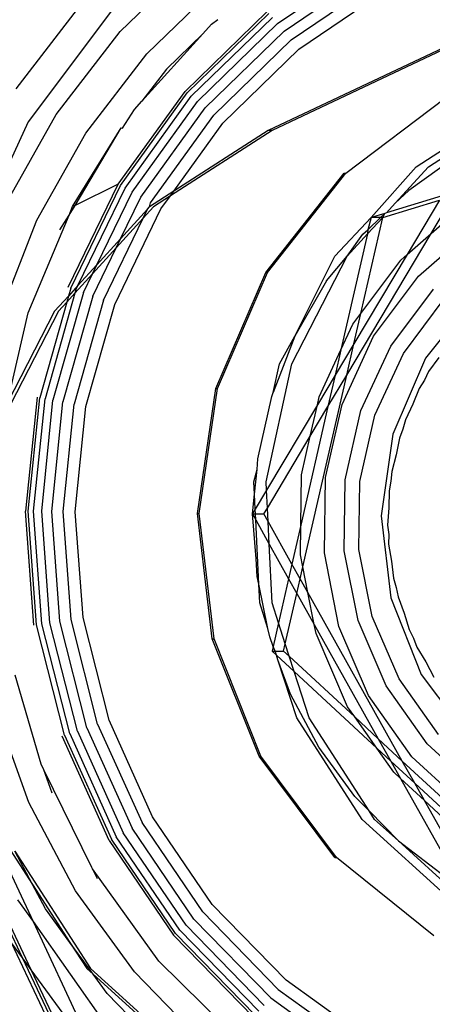
# Model space of a CAD drawing. Extents: x -71 to 71, y -58 to 52.
# Drawn here: x -43 to -42, y -49 to -48 of the extents above; entities that cross this region are included whole.
import ezdxf

# ---------------------------------------------------------------- set-up
doc = ezdxf.new("R2010")
doc.units = 0
doc.header["$MEASUREMENT"] = 0
doc.layers.get('0').update_dxf_attribs({"linetype": 'CONTINUOUS'})

msp = doc.modelspace()

# ---------------------------------------------------------------- linework, layer by layer
for p, q in [((-42.6651, -48.22092), (-42.6043, -48.16174)), ((-42.53792, -48.21444), (-42.46315, -48.16357)), ((-42.53274, -48.22061), (-42.45911, -48.17053)), ((-42.52687, -48.2277), (-42.45456, -48.17851)), ((-42.64354, -48.2391), (-42.58554, -48.18265)), ((-42.52067, -48.23526), (-42.44977, -48.18702)), ((-42.74922, -48.26734), (-42.69418, -48.19584)), ((-42.66068, -48.18865), (-42.73951, -48.29412)), ((-42.3367, -48.20236), (-42.54544, -48.301)), ((-42.33613, -48.20356), (-42.54233, -48.301)), ((-42.61278, -48.26942), (-42.54642, -48.20483)), ((-42.54498, -48.20629), (-42.6111, -48.27066)), ((-42.54209, -48.20957), (-42.60769, -48.27342)), ((-42.59127, -48.21502), (-42.58633, -48.21114)), ((-42.53792, -48.21444), (-42.60274, -48.27753)), ((-42.59829, -48.22277), (-42.59127, -48.21502)), ((-42.71686, -48.28815), (-42.6651, -48.22092)), ((-42.64775, -48.27747), (-42.59829, -48.22277)), ((-42.62763, -48.25134), (-42.59829, -48.22277)), ((-42.53274, -48.22061), (-42.59656, -48.28273)), ((-42.52687, -48.2277), (-42.58955, -48.28871)), ((-42.58213, -48.29508), (-42.52067, -48.23526)), ((-42.69292, -48.30325), (-42.64354, -48.2391)), ((-42.62763, -48.25134), (-42.64775, -48.27747)), ((-42.66692, -48.34456), (-42.61278, -48.26942)), ((-42.66505, -48.34553), (-42.6111, -48.27066)), ((-42.6612, -48.34769), (-42.60769, -48.27342)), ((-42.48275, -48.33574), (-42.40227, -48.2746)), ((-42.65561, -48.35091), (-42.60274, -48.27753)), ((-42.65372, -48.28407), (-42.64775, -48.27747)), ((-42.64862, -48.35499), (-42.59656, -48.28273)), ((-42.42594, -48.33043), (-42.34366, -48.27742)), ((-42.75852, -48.36207), (-42.71686, -48.28815)), ((-42.6633, -48.29917), (-42.65372, -48.28407)), ((-42.64068, -48.35967), (-42.58955, -48.28871)), ((-42.73951, -48.29412), (-42.79469, -48.41368)), ((-42.7036, -48.36268), (-42.6644, -48.29909)), ((-42.70167, -48.36173), (-42.6644, -48.29909)), ((-42.6644, -48.29909), (-42.6633, -48.29917)), ((-42.62188, -48.35024), (-42.58213, -48.29508)), ((-42.73267, -48.37376), (-42.69292, -48.30325)), ((-42.54233, -48.301), (-42.62458, -48.35399)), ((-42.54544, -48.301), (-42.62188, -48.35024)), ((-42.54233, -48.301), (-42.54544, -48.301)), ((-42.41597, -48.33043), (-42.37534, -48.30426)), ((-42.39336, -48.32187), (-42.43196, -48.3496)), ((-42.46228, -48.3716), (-42.42594, -48.33043)), ((-42.44284, -48.36006), (-42.41597, -48.33043)), ((-42.54756, -48.41602), (-42.48422, -48.33574)), ((-42.54608, -48.41602), (-42.48275, -48.33574)), ((-42.48422, -48.33574), (-42.48275, -48.33574)), ((-42.70719, -48.42796), (-42.66692, -48.34456)), ((-42.70518, -48.42863), (-42.66505, -48.34553)), ((-42.66692, -48.34456), (-42.70167, -48.36173)), ((-42.69936, -48.42672), (-42.6612, -48.34769)), ((-42.68408, -48.40986), (-42.65561, -48.35091)), ((-42.66492, -48.38874), (-42.64862, -48.35499)), ((-42.62188, -48.35024), (-42.64143, -48.36284)), ((-42.62458, -48.35399), (-42.63832, -48.36284)), ((-42.63227, -48.36466), (-42.62458, -48.35399)), ((-42.62458, -48.35399), (-42.62188, -48.35024)), ((-42.4049, -48.3539), (-42.44981, -48.36775)), ((-42.44284, -48.36006), (-42.43196, -48.3496)), ((-42.41374, -48.38444), (-42.39555, -48.3539)), ((-42.70647, -48.36956), (-42.70167, -48.36173)), ((-42.70647, -48.36956), (-42.7036, -48.36268)), ((-42.70167, -48.36173), (-42.7036, -48.36268)), ((-42.63832, -48.36284), (-42.64664, -48.37202)), ((-42.64309, -48.36467), (-42.64143, -48.36284)), ((-42.64143, -48.36284), (-42.64068, -48.35967)), ((-42.45294, -48.3716), (-42.40701, -48.35743)), ((-42.44981, -48.36775), (-42.44284, -48.36006)), ((-42.40701, -48.35743), (-42.43329, -48.40157)), ((-42.41374, -48.38444), (-42.3896, -48.36329)), ((-42.73948, -48.4486), (-42.70647, -48.36956)), ((-42.71388, -48.38163), (-42.70647, -48.36956)), ((-42.66956, -48.4419), (-42.63227, -48.36466)), ((-42.64309, -48.36467), (-42.66492, -48.38874)), ((-42.64664, -48.37202), (-42.64309, -48.36467)), ((-42.45132, -48.36822), (-42.46228, -48.3716)), ((-42.45484, -48.3716), (-42.45132, -48.36822)), ((-42.45294, -48.3716), (-42.45132, -48.36822)), ((-42.44981, -48.36775), (-42.45132, -48.36822)), ((-42.76199, -48.44922), (-42.73267, -48.37376)), ((-42.67871, -48.43844), (-42.64664, -48.37202)), ((-42.64664, -48.37202), (-42.66847, -48.39609)), ((-42.4917, -48.40294), (-42.46228, -48.3716)), ((-42.47066, -48.44925), (-42.45294, -48.3716)), ((-42.46531, -48.38484), (-42.45294, -48.3716)), ((-42.46507, -48.38144), (-42.45484, -48.3716)), ((-42.46228, -48.3716), (-42.46507, -48.38144)), ((-42.45484, -48.3716), (-42.46228, -48.3716)), ((-42.45294, -48.3716), (-42.45484, -48.3716)), ((-42.424, -48.41898), (-42.37828, -48.37893)), ((-42.46531, -48.38484), (-42.48675, -48.47877)), ((-42.48206, -48.49917), (-42.41374, -48.38444)), ((-42.48172, -48.40294), (-42.46531, -48.38484)), ((-42.48172, -48.40294), (-42.46893, -48.38515)), ((-42.46893, -48.38515), (-42.46507, -48.38144)), ((-42.46507, -48.38144), (-42.46531, -48.38484)), ((-42.43329, -48.40157), (-42.41374, -48.38444)), ((-42.66492, -48.38874), (-42.68408, -48.40986)), ((-42.66847, -48.39609), (-42.66492, -48.38874)), ((-42.66847, -48.39609), (-42.68763, -48.41721)), ((-42.68735, -48.43519), (-42.66847, -48.39609)), ((-42.52648, -48.48999), (-42.48172, -48.40294)), ((-42.52389, -48.46768), (-42.4917, -48.40294)), ((-42.49829, -48.42281), (-42.48172, -48.40294)), ((-42.43329, -48.40157), (-42.47625, -48.4737)), ((-42.43833, -48.40598), (-42.43329, -48.40157)), ((-42.68408, -48.40986), (-42.69936, -48.42672)), ((-42.68763, -48.41721), (-42.68408, -48.40986)), ((-42.47066, -48.44925), (-42.43833, -48.40598)), ((-42.68763, -48.41721), (-42.70177, -48.43281)), ((-42.69494, -48.43237), (-42.68763, -48.41721)), ((-42.58796, -48.50995), (-42.54756, -48.41602)), ((-42.58649, -48.50995), (-42.54608, -48.41602)), ((-42.54756, -48.41602), (-42.54608, -48.41602)), ((-42.46039, -48.46767), (-42.424, -48.41898)), ((-42.69936, -48.42672), (-42.70703, -48.43517)), ((-42.70101, -48.43013), (-42.69936, -48.42672)), ((-42.49829, -48.42281), (-42.52389, -48.46768)), ((-42.70177, -48.43281), (-42.72591, -48.51824)), ((-42.69494, -48.43237), (-42.71954, -48.51941)), ((-42.70177, -48.43281), (-42.70844, -48.44016)), ((-42.70518, -48.42863), (-42.70703, -48.43517)), ((-42.70101, -48.43013), (-42.70177, -48.43281)), ((-42.44646, -48.47574), (-42.41204, -48.42969)), ((-42.37691, -48.43309), (-42.41829, -48.48553)), ((-42.70844, -48.44016), (-42.73027, -48.51745)), ((-42.70703, -48.43517), (-42.71815, -48.44743)), ((-42.70844, -48.44016), (-42.71503, -48.44743)), ((-42.68735, -48.43519), (-42.71157, -48.52091)), ((-42.70703, -48.43517), (-42.70844, -48.44016)), ((-42.67871, -48.43844), (-42.7025, -48.52262)), ((-42.69288, -48.52444), (-42.66956, -48.4419)), ((-42.43616, -48.48159), (-42.40317, -48.43746)), ((-42.71503, -48.44743), (-42.75876, -48.53249)), ((-42.71815, -48.44743), (-42.75624, -48.52153)), ((-42.75624, -48.52153), (-42.73948, -48.4486)), ((-42.47711, -48.45788), (-42.47066, -48.44925)), ((-42.47625, -48.4737), (-42.47066, -48.44925)), ((-42.48675, -48.47877), (-42.47711, -48.45788)), ((-42.52389, -48.46768), (-42.54149, -48.51328)), ((-42.53645, -48.48999), (-42.52389, -48.46768)), ((-42.47625, -48.4737), (-42.49141, -48.49917)), ((-42.48586, -48.52287), (-42.46039, -48.46767)), ((-42.48206, -48.49917), (-42.47625, -48.4737)), ((-42.50426, -48.51671), (-42.48675, -48.47877)), ((-42.48675, -48.47877), (-42.49141, -48.49917)), ((-42.47055, -48.52794), (-42.44646, -48.47574)), ((-42.45925, -48.53163), (-42.43616, -48.48159)), ((-42.54718, -48.58567), (-42.52648, -48.48999)), ((-42.54149, -48.51328), (-42.53645, -48.48999)), ((-42.41829, -48.48553), (-42.44468, -48.5469)), ((-42.40772, -48.48498), (-42.41591, -48.49623)), ((-42.41591, -48.49623), (-42.41927, -48.50327)), ((-42.51753, -48.65451), (-42.48206, -48.49917)), ((-42.49141, -48.49917), (-42.50574, -48.52324)), ((-42.49722, -48.52463), (-42.48206, -48.49917)), ((-42.49141, -48.49917), (-42.49722, -48.52463)), ((-42.41927, -48.50327), (-42.42344, -48.50987)), ((-42.60269, -48.61115), (-42.58796, -48.50995)), ((-42.60122, -48.61115), (-42.58649, -48.50995)), ((-42.58796, -48.50995), (-42.58649, -48.50995)), ((-42.54269, -48.5164), (-42.54149, -48.51328)), ((-42.42344, -48.50987), (-42.42858, -48.52281)), ((-42.73237, -48.51709), (-42.7417, -48.60924)), ((-42.73957, -48.60927), (-42.73027, -48.51745)), ((-42.73513, -48.60933), (-42.72591, -48.51824)), ((-42.72865, -48.60941), (-42.71954, -48.51941)), ((-42.72054, -48.60952), (-42.71157, -48.52091)), ((-42.71131, -48.60965), (-42.7025, -48.52262)), ((-42.5539, -48.56685), (-42.54269, -48.5164)), ((-42.50574, -48.52324), (-42.50426, -48.51671)), ((-42.42858, -48.52281), (-42.43457, -48.53537)), ((-42.70152, -48.60978), (-42.69288, -48.52444)), ((-42.50574, -48.52324), (-42.54686, -48.59228)), ((-42.49722, -48.52463), (-42.51915, -48.62067)), ((-42.51149, -48.54859), (-42.50574, -48.52324)), ((-42.51149, -48.54859), (-42.49722, -48.52463)), ((-42.49931, -48.58216), (-42.48586, -48.52287)), ((-42.48327, -48.58402), (-42.47055, -48.52794)), ((-42.47144, -48.58537), (-42.45925, -48.53163)), ((-42.43457, -48.53537), (-42.43658, -48.54292)), ((-42.43658, -48.54292), (-42.43946, -48.55017)), ((-42.54616, -48.6068), (-42.51149, -48.54859)), ((-42.51859, -48.5799), (-42.51149, -48.54859)), ((-42.44468, -48.5469), (-42.4543, -48.613)), ((-42.43946, -48.55017), (-42.44214, -48.56383)), ((-42.55459, -48.57562), (-42.5539, -48.56685)), ((-42.44214, -48.56383), (-42.44572, -48.57728)), ((-42.55716, -48.58567), (-42.55459, -48.57562)), ((-42.55668, -48.59555), (-42.55459, -48.57562)), ((-42.44572, -48.57728), (-42.4463, -48.58506)), ((-42.55668, -48.59555), (-42.55716, -48.58567)), ((-42.54686, -48.59228), (-42.54718, -48.58567)), ((-42.51915, -48.62067), (-42.51859, -48.5799)), ((-42.50014, -48.64294), (-42.49931, -48.58216)), ((-42.48405, -48.64151), (-42.48327, -48.58402)), ((-42.47219, -48.64047), (-42.47144, -48.58537)), ((-42.4463, -48.58506), (-42.44781, -48.59272)), ((-42.54686, -48.59228), (-42.55608, -48.60777)), ((-42.54616, -48.6068), (-42.54686, -48.59228)), ((-42.44781, -48.59272), (-42.44793, -48.60664)), ((-42.55836, -48.61158), (-42.55668, -48.59555)), ((-42.55608, -48.60777), (-42.55668, -48.59555)), ((-42.73489, -48.70162), (-42.7417, -48.60924)), ((-42.73278, -48.70131), (-42.73957, -48.60927)), ((-42.72839, -48.70064), (-42.73513, -48.60933)), ((-42.722, -48.69963), (-42.72865, -48.60941)), ((-42.71399, -48.69835), (-42.72054, -48.60952)), ((-42.70487, -48.69689), (-42.71131, -48.60965)), ((-42.69522, -48.69532), (-42.70152, -48.60978)), ((-42.55608, -48.60777), (-42.55836, -48.61158)), ((-42.5559, -48.61158), (-42.55608, -48.60777)), ((-42.54901, -48.61158), (-42.54616, -48.6068)), ((-42.54563, -48.61762), (-42.54616, -48.6068)), ((-42.44793, -48.60664), (-42.44898, -48.62053)), ((-42.59073, -48.71271), (-42.60269, -48.61115)), ((-42.60269, -48.61115), (-42.60122, -48.61115)), ((-42.58926, -48.71271), (-42.60122, -48.61115)), ((-42.55529, -48.64796), (-42.55836, -48.61158)), ((-42.55836, -48.61158), (-42.5559, -48.61158)), ((-42.55836, -48.61158), (-42.55566, -48.6164)), ((-42.5559, -48.61158), (-42.54901, -48.61158)), ((-42.55566, -48.6164), (-42.5559, -48.61158)), ((-42.55313, -48.66853), (-42.55566, -48.6164)), ((-42.55566, -48.6164), (-42.54474, -48.63594)), ((-42.54563, -48.61762), (-42.54901, -48.61158)), ((-42.54474, -48.63594), (-42.54563, -48.61762)), ((-42.52633, -48.65213), (-42.54563, -48.61762)), ((-42.4543, -48.613), (-42.44649, -48.67935)), ((-42.51915, -48.62067), (-42.52633, -48.65213)), ((-42.51948, -48.64468), (-42.51915, -48.62067)), ((-42.44898, -48.62053), (-42.44812, -48.62828)), ((-42.44812, -48.62828), (-42.44819, -48.63609)), ((-42.54243, -48.68345), (-42.54474, -48.63594)), ((-42.54474, -48.63594), (-42.52904, -48.664)), ((-42.47287, -48.69791), (-42.48405, -48.64151)), ((-42.46147, -48.69452), (-42.47219, -48.64047)), ((-42.44819, -48.63609), (-42.44576, -48.64979)), ((-42.55446, -48.6621), (-42.55529, -48.64796)), ((-42.51753, -48.65451), (-42.51948, -48.64468)), ((-42.48832, -48.70257), (-42.50014, -48.64294)), ((-42.44576, -48.64979), (-42.44424, -48.66363)), ((-42.52633, -48.65213), (-42.52904, -48.664)), ((-42.5197, -48.664), (-42.52633, -48.65213)), ((-42.5197, -48.664), (-42.51753, -48.65451)), ((-42.51342, -48.67522), (-42.51753, -48.65451)), ((-42.55313, -48.66853), (-42.55446, -48.6621)), ((-42.52904, -48.664), (-42.5372, -48.69974)), ((-42.52904, -48.664), (-42.52241, -48.67588)), ((-42.52241, -48.67588), (-42.5197, -48.664)), ((-42.51342, -48.67522), (-42.5197, -48.664)), ((-42.44424, -48.66363), (-42.44197, -48.6711)), ((-42.54571, -48.70432), (-42.55313, -48.66853)), ((-42.5524, -48.68345), (-42.55313, -48.66853)), ((-42.44197, -48.6711), (-42.44061, -48.67878)), ((-42.53174, -48.71677), (-42.52241, -48.67588)), ((-42.52241, -48.67588), (-42.50828, -48.70113)), ((-42.50828, -48.70113), (-42.51342, -48.67522)), ((-42.43719, -48.81158), (-42.51342, -48.67522)), ((-42.44649, -48.67935), (-42.42178, -48.74141)), ((-42.44061, -48.67878), (-42.4357, -48.69181)), ((-42.54571, -48.70432), (-42.5524, -48.68345)), ((-42.5372, -48.69974), (-42.54243, -48.68345)), ((-42.68339, -48.78168), (-42.70487, -48.69689)), ((-42.67415, -48.77847), (-42.69522, -48.69532)), ((-42.45021, -48.75075), (-42.47287, -48.69791)), ((-42.43975, -48.74517), (-42.46147, -48.69452)), ((-42.4357, -48.69181), (-42.43166, -48.70513)), ((-42.71012, -48.79078), (-42.73278, -48.70131)), ((-42.70591, -48.78939), (-42.72839, -48.70064)), ((-42.69979, -48.78732), (-42.722, -48.69963)), ((-42.69212, -48.78469), (-42.71399, -48.69835)), ((-42.5443, -48.71111), (-42.54571, -48.70432)), ((-42.5372, -48.69974), (-42.54148, -48.71888)), ((-42.53174, -48.71677), (-42.5372, -48.69974)), ((-42.50688, -48.70824), (-42.50828, -48.70113)), ((-42.50828, -48.70113), (-42.45663, -48.79353)), ((-42.46436, -48.75844), (-42.48832, -48.70257)), ((-42.43166, -48.70513), (-42.42806, -48.71206)), ((-42.5529, -48.80771), (-42.59073, -48.71271)), ((-42.59073, -48.71271), (-42.58926, -48.71271)), ((-42.55143, -48.80771), (-42.58926, -48.71271)), ((-42.54148, -48.71888), (-42.5443, -48.71111)), ((-42.48134, -48.76779), (-42.50688, -48.70824)), ((-42.42806, -48.71206), (-42.42531, -48.71936)), ((-42.54148, -48.71888), (-42.54241, -48.72256)), ((-42.53986, -48.72256), (-42.54148, -48.71888)), ((-42.53306, -48.72256), (-42.53174, -48.71677)), ((-42.52854, -48.72676), (-42.53174, -48.71677)), ((-42.42531, -48.71936), (-42.41809, -48.73126)), ((-42.54241, -48.72256), (-42.53986, -48.72256)), ((-42.54241, -48.72256), (-42.53878, -48.72594)), ((-42.53986, -48.72256), (-42.53306, -48.72256)), ((-42.53878, -48.72594), (-42.53986, -48.72256)), ((-42.53762, -48.72954), (-42.53878, -48.72594)), ((-42.53878, -48.72594), (-42.52458, -48.73912)), ((-42.52749, -48.75748), (-42.53762, -48.72954)), ((-42.52251, -48.77667), (-42.53762, -48.72954)), ((-42.52854, -48.72676), (-42.53306, -48.72256)), ((-42.52458, -48.73912), (-42.52854, -48.72676)), ((-42.47562, -48.77589), (-42.52854, -48.72676)), ((-42.41809, -48.73126), (-42.41167, -48.74362)), ((-42.72895, -48.81421), (-42.74996, -48.74209)), ((-42.51254, -48.77667), (-42.52458, -48.73912)), ((-42.52458, -48.73912), (-42.45786, -48.80107)), ((-42.40798, -48.79019), (-42.43975, -48.74517)), ((-42.42178, -48.74141), (-42.38185, -48.79496)), ((-42.41706, -48.79772), (-42.45021, -48.75075)), ((-42.50459, -48.80049), (-42.52749, -48.75748)), ((-42.42931, -48.80811), (-42.46436, -48.75844)), ((-42.73911, -48.84514), (-42.76635, -48.76891)), ((-42.47562, -48.77589), (-42.48134, -48.76779)), ((-42.46952, -48.85897), (-42.52251, -48.77667)), ((-42.464, -48.85205), (-42.51254, -48.77667)), ((-42.45786, -48.80107), (-42.47562, -48.77589)), ((-42.45663, -48.79353), (-42.47562, -48.77589)), ((-42.73708, -48.98066), (-42.83276, -48.77804)), ((-42.69212, -48.78469), (-42.65559, -48.86592)), ((-42.68339, -48.78168), (-42.64752, -48.86146)), ((-42.63898, -48.8567), (-42.67415, -48.77847)), ((-42.74419, -48.97088), (-42.83029, -48.78854)), ((-42.67416, -48.87587), (-42.71215, -48.7914)), ((-42.71012, -48.79078), (-42.67227, -48.87495)), ((-42.70591, -48.78939), (-42.66837, -48.87289)), ((-42.69979, -48.78732), (-42.66269, -48.86981)), ((-42.45663, -48.79353), (-42.44653, -48.81158)), ((-42.43719, -48.81158), (-42.45663, -48.79353)), ((-42.4755, -48.8403), (-42.50459, -48.80049)), ((-42.44399, -48.82072), (-42.45786, -48.80107)), ((-42.45786, -48.80107), (-42.44653, -48.81158)), ((-42.37487, -48.83677), (-42.41706, -48.79772)), ((-42.49178, -48.88969), (-42.5529, -48.80771)), ((-42.5529, -48.80771), (-42.55143, -48.80771)), ((-42.4903, -48.88969), (-42.55143, -48.80771)), ((-42.3847, -48.8494), (-42.42931, -48.80811)), ((-42.7969, -48.81021), (-42.73565, -48.94163)), ((-42.72678, -48.81867), (-42.72895, -48.81421)), ((-42.44653, -48.81158), (-42.43867, -48.82564)), ((-42.44653, -48.81158), (-42.42709, -48.82963)), ((-42.42709, -48.82963), (-42.43719, -48.81158)), ((-42.35034, -48.8922), (-42.43719, -48.81158)), ((-42.68818, -48.89792), (-42.72678, -48.81867)), ((-42.7201, -48.83773), (-42.72678, -48.81867)), ((-42.43867, -48.82564), (-42.44399, -48.82072)), ((-42.41929, -48.84358), (-42.43867, -48.82564)), ((-42.43867, -48.82564), (-42.39026, -48.91222)), ((-42.41929, -48.84358), (-42.42709, -48.82963)), ((-42.42709, -48.82963), (-42.37645, -48.87665)), ((-42.4755, -48.8403), (-42.464, -48.85205)), ((-42.70129, -48.91672), (-42.73911, -48.84514)), ((-42.39644, -48.86473), (-42.41929, -48.84358)), ((-42.37656, -48.92), (-42.41929, -48.84358)), ((-42.59076, -48.92762), (-42.63898, -48.8567)), ((-42.45954, -48.85897), (-42.464, -48.85205)), ((-42.44026, -48.87629), (-42.464, -48.85205)), ((-42.59835, -48.93379), (-42.64752, -48.86146)), ((-42.39703, -48.92474), (-42.46952, -48.85897)), ((-42.44026, -48.87629), (-42.45954, -48.85897)), ((-42.6169, -48.94859), (-42.66837, -48.87289)), ((-42.61184, -48.94462), (-42.66269, -48.86981)), ((-42.60552, -48.93958), (-42.65559, -48.86592)), ((-42.67416, -48.87587), (-42.62209, -48.95246)), ((-42.62039, -48.95126), (-42.67227, -48.87495)), ((-42.38706, -48.92474), (-42.44026, -48.87629)), ((-42.44026, -48.87629), (-42.40232, -48.90537)), ((-42.7541, -48.88345), (-42.73601, -48.91154)), ((-42.75025, -48.88458), (-42.68915, -48.97947)), ((-42.73601, -48.91154), (-42.75025, -48.88458)), ((-42.49178, -48.88969), (-42.4903, -48.88969)), ((-42.41153, -48.95304), (-42.4903, -48.88969)), ((-42.68746, -48.89892), (-42.68818, -48.89792)), ((-42.68351, -48.90699), (-42.68746, -48.89892)), ((-42.63386, -48.97353), (-42.68746, -48.89892)), ((-42.73601, -48.91154), (-42.70582, -48.95842)), ((-42.72563, -48.93119), (-42.73601, -48.91154)), ((-42.65368, -48.98218), (-42.70129, -48.91672)), ((-42.7481, -48.92398), (-42.73565, -48.94163)), ((-42.53096, -48.9891), (-42.59076, -48.92762)), ((-42.70582, -48.95842), (-42.72563, -48.93119)), ((-42.53736, -48.99649), (-42.59835, -48.93379)), ((-42.73565, -48.94163), (-42.67218, -49.03157)), ((-42.73565, -48.94163), (-42.68962, -49.04041)), ((-42.54877, -49.00945), (-42.61184, -48.94462)), ((-42.54342, -49.00341), (-42.60552, -48.93958)), ((-42.55752, -49.01884), (-42.62209, -48.95246)), ((-42.55605, -49.01741), (-42.62039, -48.95126)), ((-42.55307, -49.01421), (-42.6169, -48.94859)), ((-42.6772, -49.11934), (-42.75307, -48.95866)), ((-42.74419, -48.97088), (-42.75307, -48.95866)), ((-42.70582, -48.95842), (-42.69227, -48.97947)), ((-42.68711, -48.98415), (-42.70582, -48.95842)), ((-42.73708, -48.98066), (-42.74419, -48.97088)), ((-42.67162, -49.12453), (-42.74419, -48.97088)), ((-42.63386, -48.97353), (-42.57042, -49.03603)), ((-42.70548, -49.0241), (-42.73708, -48.98066)), ((-42.66771, -49.12755), (-42.73708, -48.98066)), ((-42.69227, -48.97947), (-42.68711, -48.98415)), ((-42.68915, -48.97947), (-42.60459, -49.05621)), ((-42.68711, -48.98415), (-42.60771, -49.05621)), ((-42.67572, -48.99981), (-42.68711, -48.98415)), ((-42.59724, -49.0402), (-42.65368, -48.98218)), ((-42.4614, -49.03925), (-42.53096, -48.9891)), ((-42.61656, -49.06062), (-42.67572, -48.99981)), ((-42.53736, -48.99649), (-42.46642, -49.04763)), ((-42.54342, -49.00341), (-42.47119, -49.05549))]:
    msp.add_line(p, q)

doc.saveas('drawing.dxf')
